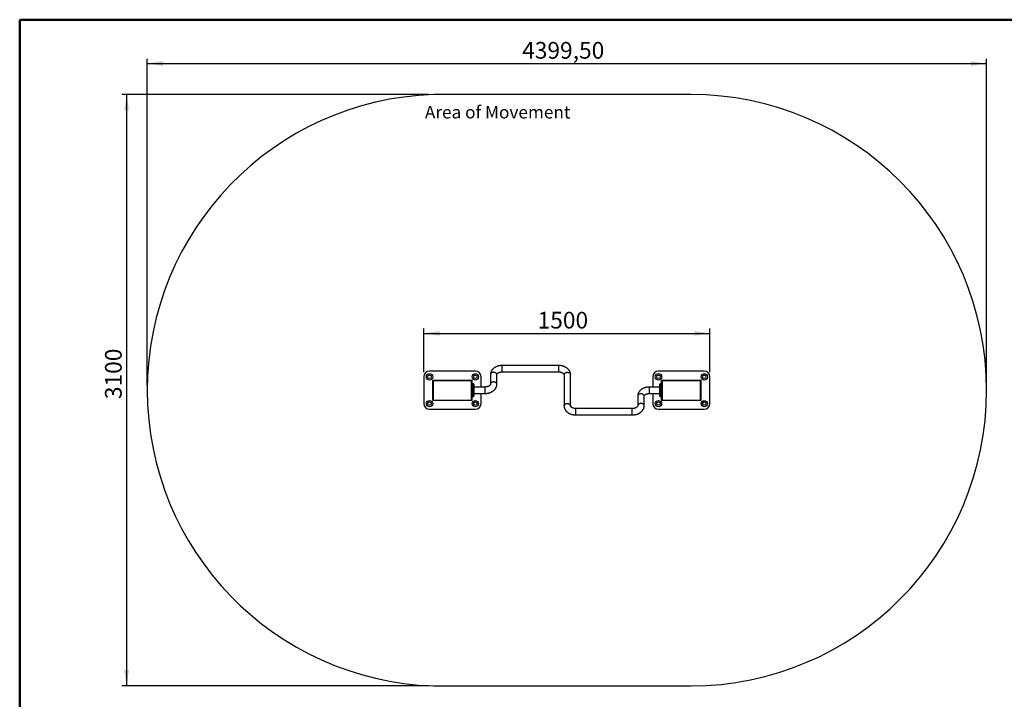
# Model space of a CAD drawing. Units: millimetres. Extents: x 8 to 412, y 7 to 292.
# Drawn here: x 8 to 214, y 149 to 292 of the extents above; entities that cross this region are included whole.
import ezdxf

# ---------------------------------------------------------------- set-up
doc = ezdxf.new("R2010")
doc.units = ezdxf.units.MM
doc.layers.add('FIGUURLIJN', color=179, linetype='Continuous', lineweight=25)
doc.styles.add('SLDTEXTSTYLE0', font='TXT', dxfattribs={"width": 0.75})
doc.dimstyles.new('SLDDIMSTYLE2', dxfattribs={"dimtxt": 3.5, "dimasz": 3.302, "dimexe": 0, "dimexo": 0.0625, "dimgap": 0.875, "dimtad": 1, "dimlfac": 25, "dimrnd": 1e-09, "dimzin": 12, "dimdsep": 46, "dimtxsty": 'SLDTEXTSTYLE0', "dimsah": 1, "dimcen": 0.09, "dimadec": 0, "dimazin": 3, "dimtfac": 1, "dimtofl": 0, "dimtmove": 0, "dimatfit": 3, "dimfxl": 0, "dimfrac": 2, "dimtolj": 1, "dimtzin": 12, "dimarcsym": 0})

# ---------------------------------------------------------------- blocks, each defined once
blk = doc.blocks.new('_D_5')
at = {"layer": 'FIGUURLIJN'}
for p, q in [((93.56, 276.04), (29.22, 276.04)), ((30.22, 276.04), (30.22, 152.04)), ((93.56, 152.04), (29.22, 152.04))]:
    blk.add_line(p, q, dxfattribs=at)
for points in [[(30.22, 276.04), (29.71, 272.74), (30.72, 272.74)], [(30.22, 152.04), (30.72, 155.34), (29.71, 155.34)]]:
    blk.add_solid(points, dxfattribs=at)
at = {"layer": 'FIGUURLIJN', "insert": (25.7, 212.17), "char_height": 3.5, "attachment_point": 1, "rotation": 90, "style": 'SLDTEXTSTYLE0'}
blk.add_mtext('3100', dxfattribs=at)
blk = doc.blocks.new('_D_6')
at = {"layer": 'FIGUURLIJN'}
for p, q in [((34.56, 215.04), (34.56, 283.55)), ((210.54, 215.04), (210.54, 283.55)), ((34.56, 282.55), (210.54, 282.55))]:
    blk.add_line(p, q, dxfattribs=at)
for points in [[(34.56, 282.55), (37.87, 282.05), (37.87, 283.06)], [(210.54, 282.55), (207.24, 283.06), (207.24, 282.05)]]:
    blk.add_solid(points, dxfattribs=at)
at = {"layer": 'FIGUURLIJN', "insert": (113.16, 287.07), "char_height": 3.5, "attachment_point": 1, "style": 'SLDTEXTSTYLE0'}
blk.add_mtext('4399,50', dxfattribs=at)
blk = doc.blocks.new('_D_7')
at = {"layer": 'FIGUURLIJN'}
for p, q in [((92.54, 217.84), (92.54, 226.96)), ((92.54, 225.96), (152.54, 225.96)), ((152.54, 217.84), (152.54, 226.96))]:
    blk.add_line(p, q, dxfattribs=at)
for points in [[(92.54, 225.96), (95.85, 225.46), (95.85, 226.47)], [(152.54, 225.96), (149.24, 226.47), (149.24, 225.46)]]:
    blk.add_solid(points, dxfattribs=at)
at = {"layer": 'FIGUURLIJN', "insert": (116.4, 230.48), "char_height": 3.5, "attachment_point": 1, "style": 'SLDTEXTSTYLE0'}
blk.add_mtext('1500', dxfattribs=at)

msp = doc.modelspace()

# ---------------------------------------------------------------- linework, layer by layer
at = {"color": 7, "linetype": 'Continuous', "lineweight": 50}
for q in [(412.22607, 291.74558), (7.81087, 9.68422)]:
    msp.add_line((7.81087, 291.74558), q, dxfattribs=at)
at = {"color": 7, "linetype": 'Continuous', "lineweight": 25}
for p, q in [((148.54441, 276.03847), (94.56441, 276.03847)), ((120.82441, 219.22386), (108.98441, 219.22386)), ((92.54441, 216.83847), (92.54441, 211.23847)), ((103.34441, 218.03847), (93.74441, 218.03847)), ((104.54441, 214.71247), (104.54441, 216.83847)), ((106.51041, 217.30819), (106.51041, 215.28013)), ((107.85841, 215.28013), (107.85841, 217.30819)), ((108.98441, 217.87586), (120.82441, 217.87586)), ((121.95041, 217.30819), (121.95041, 210.76874)), ((123.29841, 210.76874), (123.29841, 217.30819)), ((140.54441, 216.83847), (140.54441, 214.71247)), ((151.34441, 218.03847), (141.74441, 218.03847)), ((152.54441, 211.23847), (152.54441, 216.83847)), ((94.40441, 211.97847), (94.40441, 216.09847)), ((94.40441, 216.09847), (94.56441, 216.09847)), ((94.48441, 216.17847), (94.48441, 216.09847)), ((94.48441, 216.17847), (94.56441, 216.17847)), ((94.56441, 216.17847), (94.56441, 216.09847)), ((94.56441, 216.17847), (102.52441, 216.17847)), ((94.56441, 211.97847), (94.56441, 216.09847)), ((94.56441, 216.09847), (102.52441, 216.09847)), ((102.52441, 216.17847), (102.52441, 216.09847)), ((102.52441, 216.17847), (102.60441, 216.17847)), ((102.52441, 211.97847), (102.52441, 216.09847)), ((102.52441, 216.09847), (102.68441, 216.09847)), ((102.60441, 216.17847), (102.60441, 216.09847)), ((102.68441, 211.97847), (102.68441, 216.09847)), ((102.68441, 215.43847), (102.90441, 215.43847)), ((102.90441, 214.43847), (102.90441, 215.43847)), ((102.90441, 215.43847), (103.02441, 215.31847)), ((103.02441, 215.31847), (103.02441, 214.43847)), ((105.38441, 214.71247), (103.02441, 214.71247)), ((142.06441, 214.71247), (139.86441, 214.71247)), ((142.06441, 215.31847), (142.18441, 215.43847)), ((142.06441, 214.43847), (142.06441, 215.31847)), ((142.18441, 215.43847), (142.18441, 214.43847)), ((142.18441, 215.43847), (142.40441, 215.43847)), ((142.40441, 211.97847), (142.40441, 216.09847)), ((142.40441, 216.09847), (142.56441, 216.09847)), ((142.48441, 216.17847), (142.48441, 216.09847)), ((142.48441, 216.17847), (142.56441, 216.17847)), ((142.56441, 216.17847), (142.56441, 216.09847)), ((142.56441, 216.17847), (150.52441, 216.17847)), ((142.56441, 211.97847), (142.56441, 216.09847)), ((142.56441, 216.09847), (150.52441, 216.09847)), ((150.52441, 216.17847), (150.52441, 216.09847)), ((150.52441, 216.17847), (150.60441, 216.17847)), ((150.52441, 211.97847), (150.52441, 216.09847)), ((150.52441, 216.09847), (150.68441, 216.09847)), ((150.60441, 216.17847), (150.60441, 216.09847)), ((150.68441, 211.97847), (150.68441, 216.09847)), ((102.90441, 214.43847), (103.02441, 214.43847)), ((102.90441, 213.63847), (102.90441, 214.43847)), ((102.90441, 212.63847), (102.90441, 213.63847)), ((103.02441, 213.63847), (102.90441, 213.63847)), ((103.02441, 212.75847), (102.90441, 212.63847)), ((103.02441, 214.43847), (103.02441, 213.63847)), ((103.02441, 213.63847), (103.02441, 212.75847)), ((103.02441, 213.36447), (105.38441, 213.36447)), ((104.54441, 211.23847), (104.54441, 213.36447)), ((137.39041, 212.7968), (137.39041, 210.76874)), ((138.73841, 210.76874), (138.73841, 212.7968)), ((139.86441, 213.36447), (142.06441, 213.36447)), ((140.54441, 213.36447), (140.54441, 211.23847)), ((142.06441, 214.43847), (142.18441, 214.43847)), ((142.06441, 213.63847), (142.06441, 214.43847)), ((142.06441, 212.75847), (142.06441, 213.63847)), ((142.18441, 213.63847), (142.06441, 213.63847)), ((142.18441, 212.63847), (142.06441, 212.75847)), ((142.18441, 214.43847), (142.18441, 213.63847)), ((142.18441, 213.63847), (142.18441, 212.63847)), ((94.40441, 211.97847), (94.56441, 211.97847)), ((94.48441, 211.89847), (94.48441, 211.97847)), ((94.56441, 211.89847), (94.48441, 211.89847)), ((94.56441, 211.97847), (102.52441, 211.97847)), ((94.56441, 211.89847), (94.56441, 211.97847)), ((102.52441, 211.89847), (94.56441, 211.89847)), ((102.52441, 211.97847), (102.68441, 211.97847)), ((102.52441, 211.89847), (102.52441, 211.97847)), ((102.60441, 211.89847), (102.52441, 211.89847)), ((102.60441, 211.89847), (102.60441, 211.97847)), ((102.90441, 212.63847), (102.68441, 212.63847)), ((142.40441, 212.63847), (142.18441, 212.63847)), ((142.40441, 211.97847), (142.56441, 211.97847)), ((142.48441, 211.89847), (142.48441, 211.97847)), ((142.56441, 211.89847), (142.48441, 211.89847)), ((142.56441, 211.97847), (150.52441, 211.97847)), ((142.56441, 211.89847), (142.56441, 211.97847)), ((150.52441, 211.89847), (142.56441, 211.89847)), ((150.52441, 211.97847), (150.68441, 211.97847)), ((150.52441, 211.89847), (150.52441, 211.97847)), ((150.60441, 211.89847), (150.52441, 211.89847)), ((150.60441, 211.89847), (150.60441, 211.97847)), ((93.74441, 210.03847), (103.34441, 210.03847)), ((136.26441, 210.20107), (124.42441, 210.20107)), ((124.42441, 208.85307), (136.26441, 208.85307)), ((141.74441, 210.03847), (151.34441, 210.03847)), ((94.56441, 152.03847), (148.54441, 152.03847))]:
    msp.add_line(p, q, dxfattribs=at)
at = {"color": 8, "linetype": 'Continuous', "lineweight": 25}
for p, q in [((108.98441, 217.87586), (108.98441, 219.22386)), ((120.82441, 217.87586), (120.82441, 219.22386)), ((105.38441, 213.36447), (105.38441, 214.71247)), ((139.86441, 213.36447), (139.86441, 214.71247)), ((102.90441, 214.43847), (102.68441, 214.43847)), ((102.68441, 213.63847), (102.90441, 213.63847)), ((142.40441, 214.43847), (142.18441, 214.43847)), ((142.18441, 213.63847), (142.40441, 213.63847)), ((124.42441, 208.85307), (124.42441, 210.20107)), ((136.26441, 208.85307), (136.26441, 210.20107))]:
    msp.add_line(p, q, dxfattribs=at)
at = {"color": 8, "linetype": 'Continuous', "lineweight": 25, "flags": 128}
for points in [[(107.85841, 217.30819), (107.85661, 217.34381), (107.84228, 217.41429), (107.81394, 217.48251), (107.77217, 217.54701), (107.71788, 217.60642), (107.65221, 217.65948), (107.57658, 217.70505), (107.49259, 217.74216), (107.40203, 217.77002), (107.30683, 217.78804), (107.20902, 217.79583), (107.11069, 217.79323), (107.01393, 217.78029), (106.92081, 217.75729), (106.8333, 217.72472), (106.75327, 217.68327), (106.68243, 217.63382), (106.62229, 217.57744), (106.57414, 217.51531), (106.53899, 217.44878), (106.51759, 217.37924), (106.51041, 217.30819)], [(121.95041, 217.30819), (121.95221, 217.34381), (121.96653, 217.41429), (121.99488, 217.48251), (122.03665, 217.54701), (122.09094, 217.60642), (122.1566, 217.65948), (122.23224, 217.70505), (122.31623, 217.74216), (122.40679, 217.77002), (122.50199, 217.78804), (122.59979, 217.79583), (122.69813, 217.79323), (122.79489, 217.78029), (122.88801, 217.75729), (122.97552, 217.72472), (123.05555, 217.68327), (123.12639, 217.63382), (123.18652, 217.57744), (123.23468, 217.51531), (123.26983, 217.44878), (123.29123, 217.37924), (123.29841, 217.30819), (123.29841, 217.30819)], [(107.85841, 215.28021), (107.85661, 215.31575), (107.84228, 215.38623), (107.81394, 215.45445), (107.77217, 215.51895), (107.71788, 215.57837), (107.65221, 215.63142), (107.57658, 215.67699), (107.49259, 215.7141), (107.40203, 215.74197), (107.30683, 215.75998), (107.20902, 215.76778), (107.11069, 215.76517), (107.01393, 215.75223), (106.92081, 215.72923), (106.8333, 215.69666), (106.75327, 215.65521), (106.68243, 215.60576), (106.62229, 215.54938), (106.57414, 215.48726), (106.53899, 215.42072), (106.51759, 215.35118), (106.51041, 215.28013)], [(138.73841, 212.7968), (138.73661, 212.83242), (138.72228, 212.9029), (138.69394, 212.97112), (138.65217, 213.03562), (138.59788, 213.09503), (138.53222, 213.14809), (138.45658, 213.19366), (138.37259, 213.23077), (138.28203, 213.25863), (138.18683, 213.27665), (138.08903, 213.28444), (137.99069, 213.28184), (137.89393, 213.2689), (137.8008, 213.2459), (137.7133, 213.21332), (137.63327, 213.17187), (137.56243, 213.12243), (137.50229, 213.06604), (137.45414, 213.00392), (137.41899, 212.93738), (137.39759, 212.86785), (137.39041, 212.7968)], [(121.95041, 210.76739), (121.95221, 210.80436), (121.96653, 210.87484), (121.99488, 210.94306), (122.03665, 211.00756), (122.09094, 211.06697), (122.1566, 211.12003), (122.23224, 211.1656), (122.31623, 211.20271), (122.40679, 211.23057), (122.50199, 211.24859), (122.59979, 211.25638), (122.69813, 211.25378), (122.79489, 211.24084), (122.88801, 211.21784), (122.97552, 211.18527), (123.05555, 211.14382), (123.12639, 211.09437), (123.18652, 211.03799), (123.23468, 210.97586), (123.26983, 210.90932), (123.29123, 210.83979), (123.29841, 210.76874), (123.29841, 210.76874)], [(138.73841, 210.76881), (138.73661, 210.80436), (138.72228, 210.87484), (138.69394, 210.94306), (138.65217, 211.00756), (138.59788, 211.06697), (138.53222, 211.12003), (138.45658, 211.1656), (138.37259, 211.20271), (138.28203, 211.23057), (138.18683, 211.24859), (138.08903, 211.25638), (137.99069, 211.25378), (137.89393, 211.24084), (137.8008, 211.21784), (137.7133, 211.18527), (137.63327, 211.14382), (137.56243, 211.09437), (137.50229, 211.03799), (137.45414, 210.97586), (137.41899, 210.90932), (137.39759, 210.83979), (137.39041, 210.76874)]]:
    msp.add_lwpolyline(points, dxfattribs=at)
at = {"color": 7, "linetype": 'Continuous', "lineweight": 25}
for centre, radius in [((93.74441, 216.83847), 0.66), ((93.74441, 216.83847), 0.36), ((103.34441, 216.83847), 0.66), ((103.34441, 216.83847), 0.36), ((141.74441, 216.83847), 0.66), ((141.74441, 216.83847), 0.36), ((151.34441, 216.83847), 0.66), ((151.34441, 216.83847), 0.36), ((93.74441, 211.23847), 0.66), ((93.74441, 211.23847), 0.36), ((103.34441, 211.23847), 0.66), ((103.34441, 211.23847), 0.36), ((141.74441, 211.23847), 0.66), ((141.74441, 211.23847), 0.36), ((151.34441, 211.23847), 0.66), ((151.34441, 211.23847), 0.36)]:
    msp.add_circle(centre, radius, dxfattribs=at)
for centre, radius, start, end in [((96.59774, 214.03847), 62.03333, 91.8783819, 268.1216181), ((148.54441, 214.03847), 62, 270, 90), ((93.74441, 216.83847), 1.2, 90, 180), ((103.34441, 216.83847), 1.2, 0, 90), ((141.74441, 216.83847), 1.2, 90, 180), ((151.34441, 216.83847), 1.2, 0, 90), ((93.74441, 211.23847), 1.2, 180, 270), ((103.34441, 211.23847), 1.2, 270, 0), ((141.74441, 211.23847), 1.2, 180, 270), ((151.34441, 211.23847), 1.2, 270, 0)]:
    msp.add_arc(centre, radius, start, end, dxfattribs=at)
for points, knots in [([(108.98441, 219.22386), (108.95115, 219.22356), (108.85837, 219.22271), (108.70631, 219.21359), (108.5293, 219.19371), (108.35431, 219.16402), (108.18218, 219.12472), (108.01375, 219.07583), (107.84985, 219.01745), (107.69137, 218.94969), (107.53921, 218.87274), (107.39435, 218.78685), (107.25777, 218.6924), (107.13041, 218.58984), (107.01322, 218.47978), (106.90703, 218.36294), (106.81257, 218.24015), (106.73039, 218.11229), (106.6609, 217.98027), (106.60437, 217.84502), (106.56083, 217.70741), (106.53058, 217.56827), (106.51331, 217.43497), (106.51132, 217.34815), (106.51041, 217.30819)], [0, 0, 0, 0, 0.026581639, 0.074148927, 0.121769974, 0.169458041, 0.217230292, 0.265099589, 0.313068961, 0.361129619, 0.409254893, 0.457380806, 0.505432899, 0.553313056, 0.600911228, 0.648112683, 0.694816428, 0.740946106, 0.786463955, 0.831371076, 0.875707491, 0.919542348, 0.962971714, 1, 1, 1, 1]), ([(123.29841, 217.30819), (123.29779, 217.34077), (123.2963, 217.41964), (123.28211, 217.54424), (123.25472, 217.68083), (123.21496, 217.81503), (123.16329, 217.9463), (123.09984, 218.07413), (123.02485, 218.198), (122.93851, 218.31739), (122.84112, 218.43174), (122.733, 218.54048), (122.61461, 218.643), (122.48651, 218.7387), (122.34941, 218.82699), (122.20409, 218.90734), (122.05143, 218.97931), (121.89236, 219.04249), (121.72783, 219.09661), (121.55876, 219.14144), (121.38608, 219.17681), (121.21064, 219.20265), (121.03639, 219.2185), (120.90733, 219.22354), (120.83768, 219.22381), (120.82441, 219.22386)], [0, 0, 0, 0, 0.0301899063, 0.0730963824, 0.1159878066, 0.1589884885, 0.2022196729, 0.2457886047, 0.2897892422, 0.3342876084, 0.3793236826, 0.4249011922, 0.4709919851, 0.5175358967, 0.5644533753, 0.6116539662, 0.6590491849, 0.7065625961, 0.754129384, 0.8017022527, 0.8492626362, 0.8968053753, 0.9443354337, 0.9893930681, 1, 1, 1, 1]), ([(107.85841, 217.30819), (107.85849, 217.31208), (107.85878, 217.32698), (107.86266, 217.35224), (107.87407, 217.38814), (107.89227, 217.42611), (107.91894, 217.46795), (107.95566, 217.51339), (108.00381, 217.56151), (108.0619, 217.60942), (108.12987, 217.65617), (108.20739, 217.70071), (108.29389, 217.74203), (108.38855, 217.77916), (108.49041, 217.81125), (108.59837, 217.83758), (108.71116, 217.85756), (108.82743, 217.87064), (108.91912, 217.87546), (108.97153, 217.87578), (108.98441, 217.87586)], [0, 0, 0, 0, 0.028377892, 0.108844516, 0.176648857, 0.238015855, 0.295472485, 0.356150195, 0.414291032, 0.471104115, 0.527338448, 0.583426312, 0.639567932, 0.695898329, 0.752490844, 0.809360229, 0.866485221, 0.923815207, 0.981285411, 1, 1, 1, 1]), ([(120.82441, 217.87586), (120.84401, 217.87568), (120.90318, 217.87514), (121.0015, 217.86888), (121.1175, 217.85459), (121.22984, 217.8334), (121.33711, 217.80592), (121.438, 217.77278), (121.53133, 217.73478), (121.6161, 217.69287), (121.69151, 217.64812), (121.75696, 217.6017), (121.81213, 217.55487), (121.85702, 217.50888), (121.89199, 217.46492), (121.91777, 217.42392), (121.93542, 217.38636), (121.94613, 217.35192), (121.95, 217.32711), (121.95031, 217.31252), (121.95041, 217.30819)], [0, 0, 0, 0, 0.028491834, 0.085999114, 0.143421774, 0.200662568, 0.257655525, 0.314350352, 0.3707217, 0.42677841, 0.482579309, 0.538259253, 0.594003963, 0.650102322, 0.707062491, 0.765660199, 0.82710354, 0.893418564, 0.968381301, 1, 1, 1, 1]), ([(106.51041, 215.28013), (106.51033, 215.27625), (106.51004, 215.26135), (106.50616, 215.23608), (106.49475, 215.20019), (106.47655, 215.16222), (106.44988, 215.12038), (106.41315, 215.07493), (106.36501, 215.02682), (106.30692, 214.9789), (106.23895, 214.93216), (106.16143, 214.88761), (106.07493, 214.8463), (105.98027, 214.80917), (105.87841, 214.77707), (105.77045, 214.75075), (105.65766, 214.73077), (105.54139, 214.71769), (105.4497, 214.71287), (105.39728, 214.71255), (105.38441, 214.71247)], [0, 0, 0, 0, 0.028380121, 0.108846639, 0.176650896, 0.23801783, 0.295474377, 0.356152026, 0.414292777, 0.471103726, 0.527337991, 0.583427647, 0.639569211, 0.69589907, 0.752491525, 0.809361379, 0.866485726, 0.923816007, 0.981285979, 1, 1, 1, 1]), ([(105.38441, 213.36447), (105.41767, 213.36477), (105.51045, 213.36562), (105.66251, 213.37473), (105.83952, 213.39461), (106.01451, 213.42431), (106.18663, 213.46361), (106.35507, 213.5125), (106.51897, 213.57088), (106.67745, 213.63864), (106.82961, 213.71559), (106.97446, 213.80148), (107.11105, 213.89593), (107.23841, 213.99849), (107.3556, 214.10855), (107.46179, 214.22538), (107.55625, 214.34817), (107.63843, 214.47604), (107.70792, 214.60806), (107.76444, 214.74331), (107.80799, 214.88093), (107.83824, 215.02005), (107.85551, 215.15336), (107.85749, 215.24018), (107.85841, 215.28013)], [0, 0, 0, 0, 0.0265813136, 0.0741485952, 0.1217696253, 0.1694576971, 0.2172304417, 0.265099468, 0.3130684696, 0.361129131, 0.409254402, 0.4573807556, 0.5054323531, 0.553312693, 0.6009106722, 0.648112292, 0.6948158488, 0.7409455012, 0.7864633929, 0.8313711253, 0.8757068455, 0.9195423316, 0.9629710963, 1, 1, 1, 1]), ([(139.86441, 214.71247), (139.83115, 214.71216), (139.73837, 214.71132), (139.58631, 214.7022), (139.4093, 214.68232), (139.23431, 214.65262), (139.06218, 214.61332), (138.89375, 214.56443), (138.72985, 214.50605), (138.57136, 214.43829), (138.41922, 214.36134), (138.27435, 214.27546), (138.13776, 214.181), (138.01041, 214.07845), (137.89322, 213.96839), (137.78703, 213.85155), (137.69257, 213.72876), (137.61039, 213.6009), (137.5409, 213.46888), (137.48437, 213.33362), (137.44083, 213.19601), (137.41058, 213.05688), (137.39331, 212.92357), (137.39132, 212.83675), (137.39041, 212.7968)], [0, 0, 0, 0, 0.026581638, 0.074148616, 0.12176966, 0.169457744, 0.217230274, 0.265099313, 0.313068658, 0.361128956, 0.409254661, 0.457380822, 0.505432432, 0.553313088, 0.600910734, 0.648112753, 0.694815728, 0.740946003, 0.786463907, 0.831371128, 0.87570686, 0.9195423, 0.962971719, 1, 1, 1, 1]), ([(138.73841, 212.7968), (138.73849, 212.80068), (138.73878, 212.81558), (138.74266, 212.84085), (138.75407, 212.87675), (138.77227, 212.91471), (138.79894, 212.95655), (138.83567, 213.002), (138.88381, 213.05011), (138.9419, 213.09803), (139.00987, 213.14477), (139.08739, 213.18932), (139.17389, 213.23063), (139.26855, 213.26776), (139.37041, 213.29986), (139.47836, 213.32619), (139.59116, 213.34617), (139.70743, 213.35925), (139.79912, 213.36406), (139.85153, 213.36439), (139.86441, 213.36447)], [0, 0, 0, 0, 0.028380138, 0.108846685, 0.176650984, 0.238015857, 0.295472439, 0.356150124, 0.414290681, 0.471103728, 0.527338027, 0.583425856, 0.639569191, 0.695899084, 0.752490628, 0.809361272, 0.866485103, 0.923815418, 0.981286001, 1, 1, 1, 1]), ([(121.95041, 210.76874), (121.95102, 210.73617), (121.95252, 210.6573), (121.9667, 210.53269), (121.9941, 210.3961), (122.03386, 210.2619), (122.08553, 210.13063), (122.14898, 210.0028), (122.22397, 209.87893), (122.3103, 209.75954), (122.4077, 209.64519), (122.51582, 209.53645), (122.63421, 209.43393), (122.7623, 209.33824), (122.89941, 209.24995), (123.04473, 209.16959), (123.19739, 209.09763), (123.35646, 209.03444), (123.52099, 208.98032), (123.69006, 208.93549), (123.86274, 208.90012), (124.03818, 208.87428), (124.21242, 208.85843), (124.34149, 208.85339), (124.41114, 208.85312), (124.42441, 208.85307)], [0, 0, 0, 0, 0.030190542, 0.073097006, 0.115988419, 0.15898909, 0.202219632, 0.24578918, 0.289789192, 0.334287545, 0.379323606, 0.424901104, 0.470991885, 0.517536297, 0.564453761, 0.611653896, 0.659049505, 0.706562895, 0.754129379, 0.801702495, 0.849262847, 0.896805442, 0.944335488, 0.989393111, 1, 1, 1, 1]), ([(124.42441, 210.20107), (124.40481, 210.20125), (124.34564, 210.2018), (124.24732, 210.20805), (124.13132, 210.22235), (124.01897, 210.24354), (123.91171, 210.27101), (123.81082, 210.30415), (123.71749, 210.34215), (123.63271, 210.38406), (123.55731, 210.42881), (123.49186, 210.47524), (123.43669, 210.52207), (123.3918, 210.56805), (123.35683, 210.61201), (123.33105, 210.65302), (123.3134, 210.69057), (123.30269, 210.72501), (123.29882, 210.74983), (123.2985, 210.76441), (123.29841, 210.76874)], [0, 0, 0, 0, 0.028491748, 0.085999001, 0.1434216343, 0.2006624012, 0.2576553632, 0.3143501324, 0.3707214826, 0.4267768012, 0.4825792019, 0.5382574402, 0.5940021407, 0.6501023858, 0.7070625276, 0.7656580884, 0.8271035878, 0.8934163516, 0.9683790523, 1, 1, 1, 1]), ([(137.39041, 210.76874), (137.39033, 210.76486), (137.39003, 210.74996), (137.38616, 210.72469), (137.37475, 210.68879), (137.35655, 210.65083), (137.32988, 210.60899), (137.29315, 210.56354), (137.24501, 210.51543), (137.18692, 210.46751), (137.11895, 210.42077), (137.04142, 210.37622), (136.95493, 210.33491), (136.86027, 210.29778), (136.75841, 210.26568), (136.65046, 210.23935), (136.53766, 210.21937), (136.42139, 210.20629), (136.3297, 210.20148), (136.27728, 210.20115), (136.26441, 210.20107)], [0, 0, 0, 0, 0.028380134, 0.108846678, 0.176650967, 0.238015821, 0.295472406, 0.35615007, 0.414292544, 0.471103804, 0.527338094, 0.583425915, 0.639569229, 0.695899115, 0.752490641, 0.809360738, 0.866485125, 0.923815432, 0.981286003, 1, 1, 1, 1]), ([(136.26441, 208.85307), (136.29767, 208.85338), (136.39045, 208.85423), (136.54251, 208.86334), (136.71952, 208.88322), (136.89451, 208.91292), (137.06663, 208.95222), (137.23507, 209.00111), (137.39897, 209.05949), (137.55745, 209.12724), (137.7096, 209.2042), (137.85446, 209.29008), (137.99105, 209.38454), (138.1184, 209.4871), (138.2356, 209.59715), (138.34179, 209.71399), (138.43625, 209.83678), (138.51843, 209.96464), (138.58791, 210.09666), (138.64445, 210.23192), (138.68799, 210.36953), (138.71824, 210.50866), (138.73551, 210.64197), (138.73749, 210.72879), (138.73841, 210.76874)], [0, 0, 0, 0, 0.026581635, 0.0741486, 0.121769642, 0.169457528, 0.217230306, 0.265099597, 0.313068674, 0.361129227, 0.409254227, 0.457380849, 0.50543244, 0.553313117, 0.60091073, 0.648112755, 0.694815899, 0.740946181, 0.786463895, 0.831371116, 0.87570689, 0.91954238, 0.962971065, 1, 1, 1, 1])]:
    msp.add_open_spline(points, degree=3, knots=knots, dxfattribs=at)

# ---------------------------------------------------------------- texts
at = {"layer": 'FIGUURLIJN', "insert": (92.76944, 273.67758), "char_height": 2.6458333, "attachment_point": 1, "style": 'SLDTEXTSTYLE0'}
msp.add_mtext('Area of Movement', dxfattribs=at)

# ---------------------------------------------------------------- dimensions: what is measured, and where the dimension line sits
at = {"layer": 'FIGUURLIJN'}
for base, p1, p2, picture, middle in [((210.54441, 282.5548), (34.56441, 214.03847), (210.54441, 214.03847), '_D_6', (121.56819, 282.5548)), ((152.54441, 225.96473), (92.54441, 216.83847), (152.54441, 216.83847), '_D_7', (121.57577, 225.96473))]:
    dim = msp.add_linear_dim(base=base, p1=p1, p2=p2, dimstyle='SLDDIMSTYLE2', dxfattribs=at)
    dim.commit()
    dim.dimension.update_dxf_attribs({"geometry": picture, "text_midpoint": middle, "dimtype": 160})
dim = msp.add_linear_dim(base=(30.21559, 152.03847), p1=(94.56441, 276.03847), p2=(94.56441, 152.03847), angle=90, dimstyle='SLDDIMSTYLE2', dxfattribs=at)
dim.commit()
dim.dimension.update_dxf_attribs({"geometry": '_D_5', "text_midpoint": (30.21559, 217.33948), "dimtype": 160})

doc.saveas('drawing.dxf')
